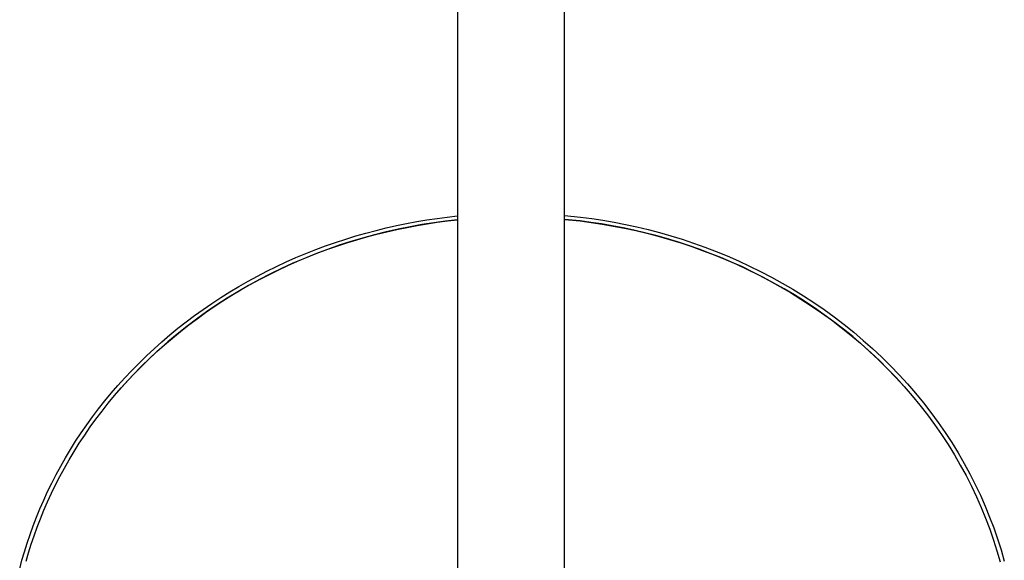
# Model space of a CAD drawing. Units: millimetres. Extents: x -760 to 523, y -1554 to 1650.
# Drawn here: x 197 to 426, y -1415 to -1289 of the extents above; entities that cross this region are included whole.
import ezdxf

# ---------------------------------------------------------------- set-up
doc = ezdxf.new("R2010")
doc.units = ezdxf.units.MM
doc.header["$MEASUREMENT"] = 0
doc.layers.add('Default', color=7, linetype='Continuous', true_color=0x000000)

msp = doc.modelspace()

# ---------------------------------------------------------------- linework, layer by layer
at = {"layer": 'Default', "color": 7, "true_color": 0xffffff}
for p, q in [((299.02, -1020.31), (299.02, -1421.87)), ((324.02, -1421.87), (324.02, -1020.31)), ((294.3, -1335.64), (296.67, -1335.33)), ((296.67, -1335.33), (299.02, -1335.07)), ((324.02, -1334.96), (327.73, -1335.35)), ((327.73, -1335.35), (330.32, -1335.69)), ((280.06, -1338.43), (282.43, -1337.85)), ((282.43, -1337.85), (284.81, -1337.31)), ((284.81, -1337.31), (287.18, -1336.82)), ((284.94, -1338.22), (287.29, -1337.73)), ((287.99, -1337.6), (285.22, -1338.16)), ((287.18, -1336.82), (289.56, -1336.38)), ((287.29, -1337.73), (289.64, -1337.29)), ((290.75, -1337.1), (287.99, -1337.6)), ((289.56, -1336.38), (291.93, -1335.99)), ((289.64, -1337.29), (292, -1336.9)), ((293.52, -1336.67), (290.75, -1337.1)), ((291.93, -1335.99), (294.3, -1335.64)), ((292, -1336.9), (294.34, -1336.55)), ((296.27, -1336.29), (293.52, -1336.67)), ((294.34, -1336.55), (296.69, -1336.24)), ((299.02, -1335.98), (296.27, -1336.29)), ((296.69, -1336.24), (299.02, -1335.98)), ((327.6, -1336.25), (324.02, -1335.87)), ((324.02, -1335.87), (327.6, -1336.25)), ((330.09, -1336.58), (327.6, -1336.25)), ((327.6, -1336.25), (330.17, -1336.59)), ((332.59, -1336.95), (330.09, -1336.58)), ((330.17, -1336.59), (332.75, -1336.98)), ((330.32, -1335.69), (332.93, -1336.09)), ((335.1, -1337.38), (332.59, -1336.95)), ((332.75, -1336.98), (335.35, -1337.43)), ((332.93, -1336.09), (335.55, -1336.54)), ((337.63, -1337.87), (335.1, -1337.38)), ((335.35, -1337.43), (337.95, -1337.93)), ((335.55, -1336.54), (338.17, -1337.05)), ((338.17, -1337.05), (340.81, -1337.62)), ((340.81, -1337.62), (343.45, -1338.25)), ((272.98, -1340.46), (275.33, -1339.74)), ((275.33, -1339.74), (277.7, -1339.06)), ((275.55, -1340.62), (277.89, -1339.95)), ((279.69, -1339.47), (276.93, -1340.22)), ((277.7, -1339.06), (280.06, -1338.43)), ((277.89, -1339.95), (280.24, -1339.33)), ((282.45, -1338.78), (279.69, -1339.47)), ((280.24, -1339.33), (282.59, -1338.75)), ((285.22, -1338.16), (282.45, -1338.78)), ((282.59, -1338.75), (284.94, -1338.22)), ((340.16, -1338.41), (337.63, -1337.87)), ((337.95, -1337.93), (340.57, -1338.5)), ((342.69, -1339), (340.16, -1338.41)), ((340.57, -1338.5), (343.19, -1339.12)), ((345.24, -1339.66), (342.69, -1339)), ((343.19, -1339.12), (345.81, -1339.81)), ((343.45, -1338.25), (346.1, -1338.94)), ((347.78, -1340.36), (345.24, -1339.66)), ((345.81, -1339.81), (348.43, -1340.56)), ((346.1, -1338.94), (348.75, -1339.69)), ((348.75, -1339.69), (351.39, -1340.51)), ((265.99, -1342.92), (268.31, -1342.05)), ((268.31, -1342.05), (270.64, -1341.23)), ((268.59, -1342.92), (270.9, -1342.11)), ((271.45, -1341.92), (268.73, -1342.87)), ((270.64, -1341.23), (272.98, -1340.46)), ((270.9, -1342.11), (273.22, -1341.34)), ((274.19, -1341.04), (271.45, -1341.92)), ((273.22, -1341.34), (275.55, -1340.62)), ((276.93, -1340.22), (274.19, -1341.04)), ((350.32, -1341.13), (347.78, -1340.36)), ((348.43, -1340.56), (351.06, -1341.36)), ((352.86, -1341.96), (350.32, -1341.13)), ((351.06, -1341.36), (353.68, -1342.23)), ((351.39, -1340.51), (354.03, -1341.39)), ((355.39, -1342.84), (352.86, -1341.96)), ((353.68, -1342.23), (356.29, -1343.17)), ((354.03, -1341.39), (356.67, -1342.33)), ((356.67, -1342.33), (359.3, -1343.33)), ((261.39, -1344.79), (263.68, -1343.83)), ((261.74, -1345.64), (264.01, -1344.69)), ((266.03, -1343.88), (263.35, -1344.96)), ((263.68, -1343.83), (265.99, -1342.92)), ((264.01, -1344.69), (266.29, -1343.78)), ((268.73, -1342.87), (266.03, -1343.88)), ((266.29, -1343.78), (268.59, -1342.92)), ((357.92, -1343.79), (355.39, -1342.84)), ((356.29, -1343.17), (358.9, -1344.16)), ((360.44, -1344.79), (357.92, -1343.79)), ((358.9, -1344.16), (361.49, -1345.23)), ((359.3, -1343.33), (361.91, -1344.4)), ((361.91, -1344.4), (364.52, -1345.54)), ((254.64, -1347.94), (256.87, -1346.84)), ((256.87, -1346.84), (259.12, -1345.79)), ((257.26, -1347.68), (259.49, -1346.64)), ((260.69, -1346.1), (258.06, -1347.3)), ((259.12, -1345.79), (261.39, -1344.79)), ((259.49, -1346.64), (261.74, -1345.64)), ((263.35, -1344.96), (260.69, -1346.1)), ((362.94, -1345.85), (360.44, -1344.79)), ((361.49, -1345.23), (364.07, -1346.35)), ((365.43, -1346.97), (362.94, -1345.85)), ((364.07, -1346.35), (366.63, -1347.54)), ((364.52, -1345.54), (367.1, -1346.74)), ((367.91, -1348.16), (365.43, -1346.97)), ((367.1, -1346.74), (369.67, -1348)), ((250.25, -1350.27), (252.43, -1349.08)), ((252.43, -1349.08), (254.64, -1347.94)), ((252.87, -1349.9), (255.05, -1348.77)), ((255.46, -1348.57), (252.88, -1349.9)), ((255.05, -1348.77), (257.26, -1347.68)), ((258.06, -1347.3), (255.46, -1348.57)), ((366.63, -1347.54), (369.18, -1348.79)), ((370.36, -1349.4), (367.91, -1348.16)), ((369.18, -1348.79), (371.7, -1350.11)), ((369.67, -1348), (372.21, -1349.33)), ((372.21, -1349.33), (374.73, -1350.72)), ((245.97, -1352.77), (248.1, -1351.5)), ((250.34, -1351.28), (247.84, -1352.73)), ((248.1, -1351.5), (250.25, -1350.27)), ((248.57, -1352.3), (250.71, -1351.08)), ((252.88, -1349.9), (250.34, -1351.28)), ((250.71, -1351.08), (252.87, -1349.9)), ((372.8, -1350.7), (370.36, -1349.4)), ((371.7, -1350.11), (374.2, -1351.49)), ((375.2, -1352.06), (372.8, -1350.7)), ((374.2, -1351.49), (376.67, -1352.93)), ((374.73, -1350.72), (377.22, -1352.17)), ((243.87, -1354.09), (245.97, -1352.77)), ((244.39, -1354.87), (246.47, -1353.56)), ((247.84, -1352.73), (245.38, -1354.24)), ((246.47, -1353.56), (248.57, -1352.3)), ((377.58, -1353.49), (375.2, -1352.06)), ((376.67, -1352.93), (379.1, -1354.43)), ((377.22, -1352.17), (379.68, -1353.69)), ((379.93, -1354.96), (377.58, -1353.49)), ((379.68, -1353.69), (382.1, -1355.27)), ((239.77, -1356.84), (241.8, -1355.44)), ((240.33, -1357.6), (242.34, -1356.21)), ((242.96, -1355.8), (240.58, -1357.42)), ((241.8, -1355.44), (243.87, -1354.09)), ((242.34, -1356.21), (244.39, -1354.87)), ((245.38, -1354.24), (242.96, -1355.8)), ((379.1, -1354.43), (381.51, -1356)), ((382.25, -1356.5), (379.93, -1354.96)), ((381.51, -1356), (383.88, -1357.62)), ((382.1, -1355.27), (384.49, -1356.91)), ((235.8, -1359.75), (237.77, -1358.28)), ((237.77, -1358.28), (239.77, -1356.84)), ((240.58, -1357.42), (238.25, -1359.09)), ((238.34, -1359.02), (240.33, -1357.6)), ((384.54, -1358.09), (382.25, -1356.5)), ((383.88, -1357.62), (386.21, -1359.31)), ((384.49, -1356.91), (386.84, -1358.61)), ((386.78, -1359.74), (384.54, -1358.09)), ((233.87, -1361.26), (235.8, -1359.75)), ((234.49, -1361.98), (236.4, -1360.48)), ((238.25, -1359.09), (235.96, -1360.82)), ((236.4, -1360.48), (238.34, -1359.02)), ((386.21, -1359.31), (388.49, -1361.05)), ((388.99, -1361.44), (386.78, -1359.74)), ((386.84, -1358.61), (389.15, -1360.37)), ((389.15, -1360.37), (391.41, -1362.19)), ((230.13, -1364.39), (231.98, -1362.81)), ((233.73, -1362.59), (231.55, -1364.42)), ((231.98, -1362.81), (233.87, -1361.26)), ((232.61, -1363.52), (234.49, -1361.98)), ((235.96, -1360.82), (233.73, -1362.59)), ((388.49, -1361.05), (390.74, -1362.86)), ((391.15, -1363.2), (388.99, -1361.44)), ((390.74, -1362.86), (392.94, -1364.71)), ((391.41, -1362.19), (393.63, -1364.06)), ((228.32, -1366.01), (230.13, -1364.39)), ((228.99, -1366.69), (230.78, -1365.08)), ((231.55, -1364.42), (229.42, -1366.29)), ((230.78, -1365.08), (232.61, -1363.52)), ((393.27, -1365.01), (391.15, -1363.2)), ((392.94, -1364.71), (395.08, -1366.63)), ((395.35, -1366.87), (393.27, -1365.01)), ((393.63, -1364.06), (395.79, -1365.99)), ((224.82, -1369.34), (226.55, -1367.66)), ((226.55, -1367.66), (228.32, -1366.01)), ((227.23, -1368.32), (228.99, -1366.69)), ((229.42, -1366.29), (227.35, -1368.21)), ((395.08, -1366.63), (397.18, -1368.59)), ((397.37, -1368.78), (395.35, -1366.87)), ((395.79, -1365.99), (397.91, -1367.97)), ((223.14, -1371.05), (224.82, -1369.34)), ((223.85, -1371.68), (225.52, -1369.99)), ((227.35, -1368.21), (225.34, -1370.17)), ((225.52, -1369.99), (227.23, -1368.32)), ((397.18, -1368.59), (399.22, -1370.61)), ((399.35, -1370.74), (397.37, -1368.78)), ((397.91, -1367.97), (399.97, -1370)), ((221.5, -1372.79), (223.14, -1371.05)), ((223.39, -1372.17), (221.5, -1374.2)), ((222.23, -1373.4), (223.85, -1371.68)), ((225.34, -1370.17), (223.39, -1372.17)), ((399.22, -1370.61), (401.21, -1372.68)), ((401.27, -1372.74), (399.35, -1370.74)), ((399.97, -1370), (401.97, -1372.09)), ((401.97, -1372.09), (403.91, -1374.22)), ((218.35, -1376.34), (219.9, -1374.55)), ((221.5, -1374.2), (219.67, -1376.28)), ((219.9, -1374.55), (221.5, -1372.79)), ((220.65, -1375.15), (222.23, -1373.4)), ((401.21, -1372.68), (403.13, -1374.79)), ((403.13, -1374.79), (401.27, -1372.74)), ((403.91, -1374.22), (405.8, -1376.4)), ((216.85, -1378.16), (218.35, -1376.34)), ((219.12, -1376.93), (220.65, -1375.15)), ((403.13, -1374.79), (405, -1376.95)), ((405.8, -1376.4), (407.62, -1378.62)), ((215.39, -1380), (216.85, -1378.16)), ((216.19, -1380.55), (217.63, -1378.73)), ((217.63, -1378.73), (219.12, -1376.93)), ((405, -1376.95), (406.81, -1379.15)), ((406.81, -1379.15), (408.55, -1381.39)), ((407.62, -1378.62), (409.37, -1380.88)), ((213.98, -1381.86), (215.39, -1380)), ((214.79, -1382.39), (216.19, -1380.55)), ((408.55, -1381.39), (410.22, -1383.67)), ((409.37, -1380.88), (411.06, -1383.18)), ((211.31, -1385.63), (212.62, -1383.74)), ((212.62, -1383.74), (213.98, -1381.86)), ((213.44, -1384.25), (214.79, -1382.39)), ((410.22, -1383.67), (411.83, -1385.99)), ((411.06, -1383.18), (412.68, -1385.52)), ((210.05, -1387.55), (211.31, -1385.63)), ((212.15, -1386.13), (213.44, -1384.25)), ((411.83, -1385.99), (413.37, -1388.34)), ((412.68, -1385.52), (414.23, -1387.89)), ((208.84, -1389.48), (210.05, -1387.55)), ((209.69, -1389.94), (210.9, -1388.03)), ((210.9, -1388.03), (212.15, -1386.13)), ((413.37, -1388.34), (414.84, -1390.72)), ((414.23, -1387.89), (415.72, -1390.29)), ((207.67, -1391.42), (208.84, -1389.48)), ((208.54, -1391.87), (209.69, -1389.94)), ((415.72, -1390.29), (417.13, -1392.72)), ((206.56, -1393.38), (207.67, -1391.42)), ((207.44, -1393.81), (208.54, -1391.87)), ((414.84, -1390.72), (416.23, -1393.13)), ((417.13, -1392.72), (418.46, -1395.18)), ((205.49, -1395.34), (206.56, -1393.38)), ((206.38, -1395.76), (207.44, -1393.81)), ((416.23, -1393.13), (417.56, -1395.57)), ((418.46, -1395.18), (419.73, -1397.66)), ((203.51, -1399.31), (204.48, -1397.32)), ((204.48, -1397.32), (205.49, -1395.34)), ((205.38, -1397.72), (206.38, -1395.76)), ((417.56, -1395.57), (418.81, -1398.03)), ((202.6, -1401.3), (203.51, -1399.31)), ((203.52, -1401.65), (204.42, -1399.68)), ((204.42, -1399.68), (205.38, -1397.72)), ((418.81, -1398.03), (419.99, -1400.51)), ((419.73, -1397.66), (420.92, -1400.17)), ((201.73, -1403.29), (202.6, -1401.3)), ((202.66, -1403.63), (203.52, -1401.65)), ((419.99, -1400.51), (421.1, -1403.01)), ((420.92, -1400.17), (422.03, -1402.69)), ((200.91, -1405.29), (201.73, -1403.29)), ((201.85, -1405.61), (202.66, -1403.63)), ((421.1, -1403.01), (422.13, -1405.53)), ((422.03, -1402.69), (423.07, -1405.22)), ((200.14, -1407.3), (200.91, -1405.29)), ((201.08, -1407.6), (201.85, -1405.61)), ((422.13, -1405.53), (423.09, -1408.06)), ((423.07, -1405.22), (424.04, -1407.77)), ((199.42, -1409.3), (200.14, -1407.3)), ((200.37, -1409.58), (201.08, -1407.6)), ((423.09, -1408.06), (423.97, -1410.6)), ((424.04, -1407.77), (424.93, -1410.33)), ((198.75, -1411.3), (199.42, -1409.3)), ((199.7, -1411.57), (200.37, -1409.58)), ((423.97, -1410.6), (424.78, -1413.14)), ((424.93, -1410.33), (425.75, -1412.9)), ((197.54, -1415.3), (198.12, -1413.31)), ((198.12, -1413.31), (198.75, -1411.3)), ((198.51, -1415.53), (199.08, -1413.55)), ((199.08, -1413.55), (199.7, -1411.57)), ((424.78, -1413.14), (425.52, -1415.7)), ((425.75, -1412.9), (426.49, -1415.48)), ((197.01, -1417.3), (197.54, -1415.3))]:
    msp.add_line(p, q, dxfattribs=at)

doc.saveas('drawing.dxf')
